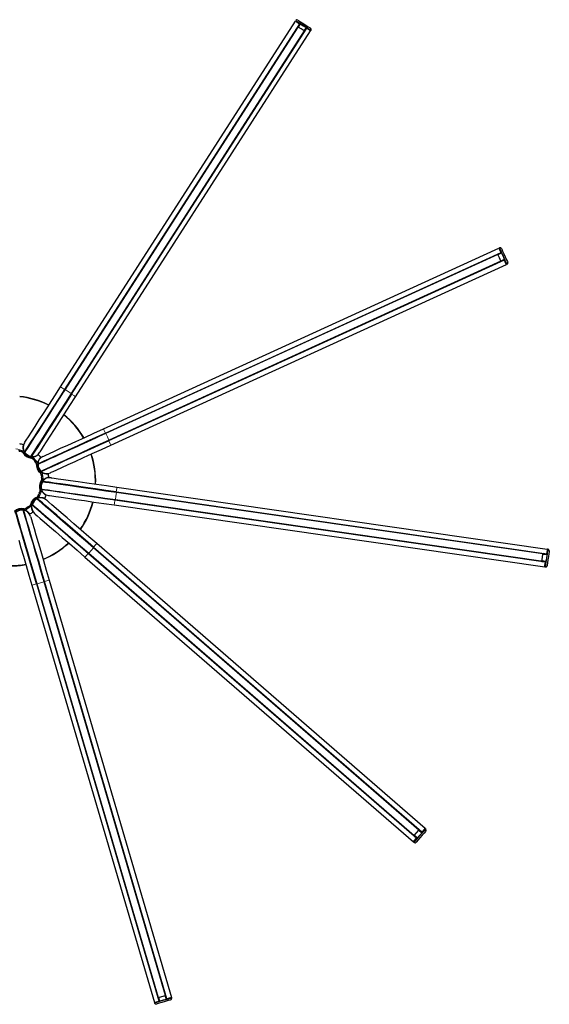
# Model space of a CAD drawing. Units: millimetres. Extents: x -4893 to 2727, y -2569 to 2670.
# Drawn here: x 16 to 754, y 1182 to 2556 of the extents above; entities that cross this region are included whole.
import ezdxf

# ---------------------------------------------------------------- set-up
doc = ezdxf.new("R2010")
doc.units = ezdxf.units.MM
doc.layers.add('Livello 1', color=18, linetype='Continuous', true_color=0x000000)

msp = doc.modelspace()

# ---------------------------------------------------------------- linework, layer by layer
at = {"layer": 'Livello 1', "color": 18, "lineweight": 30, "true_color": 0x000000}
for p, q in [((31.8, 1946.3), (31.9, 1946.3)), ((45.9, 1900.5), (45.9, 1900.4))]:
    msp.add_line(p, q, dxfattribs=at)
for points in [[(401.1, 2554.6), (400.8, 2554.1), (402.7, 2552.9), (407.6, 2549.8), (411.3, 2547.4), (415.1, 2545), (420, 2541.8), (421.9, 2540.6), (422.1, 2541.1)], [(403.9, 2555.2), (404.8, 2554.6), (407.2, 2553), (410.7, 2550.7), (414.7, 2548.2), (418.2, 2545.9), (420.7, 2544.4), (421.5, 2543.8)], [(22.5, 1965.5), (23.1, 1966.4), (24.9, 1969.3), (27.9, 1974), (32, 1980.4), (37.1, 1988.3), (43.1, 1997.6), (49.8, 2008), (57.1, 2019.4), (64.7, 2031.3), (72.6, 2043.5), (400.5, 2553.7), (402.1, 2552.8), (406.2, 2550.1), (406.3, 2550), (406.5, 2549.9), (78.5, 2039.7), (70.5, 2027.3), (62.7, 2015.1), (55.2, 2003.5), (48.2, 1992.6), (41.8, 1982.6), (36.1, 1973.8), (31.3, 1966.3), (27.5, 1960.4), (24.7, 1956.1), (23, 1953.4), (22.5, 1952.5)], [(31.8, 1947), (32.4, 1947.9), (34.1, 1950.5), (36.8, 1954.9), (40.7, 1960.9), (45.5, 1968.3), (51.1, 1977.1), (57.5, 1987.1), (64.6, 1998), (72.1, 2009.7), (79.9, 2021.8), (87.8, 2034.2), (412.8, 2539.9), (412.8, 2539.9), (412.6, 2540), (408.4, 2542.8), (404.2, 2545.4), (404, 2545.6), (403.9, 2545.6), (78.9, 2040), (70.9, 2027.6), (63.1, 2015.4), (55.6, 2003.7), (48.6, 1992.8), (42.2, 1982.8), (36.5, 1974), (31.8, 1966.6), (27.9, 1960.6), (25.1, 1956.3), (23.4, 1953.7), (22.9, 1952.7)], [(43.5, 1952), (44.2, 1952.9), (46, 1955.8), (49, 1960.4), (53.1, 1966.8), (58.2, 1974.8), (64.2, 1984.1), (70.9, 1994.5), (78.2, 2005.8), (85.8, 2017.7), (93.6, 2029.9), (421.6, 2540.2), (420.1, 2541.2), (416, 2543.8), (415.8, 2543.9), (415.7, 2544), (87.7, 2033.7), (79.8, 2021.3), (71.9, 2009.1), (64.5, 1997.5), (57.5, 1986.6), (51.1, 1976.6), (45.4, 1967.9), (40.6, 1960.4), (36.8, 1954.4), (34, 1950.1), (32.3, 1947.4), (31.7, 1946.6)], [(401.2, 2553.9), (401, 2553.5)], [(403.8, 2545.7), (403.7, 2545.7)], [(406.5, 2549.9), (403.8, 2545.7), (403.9, 2545.6)], [(406.9, 2550.3), (406.8, 2550), (406.6, 2549.8), (406.5, 2549.9), (406.4, 2550)], [(412.8, 2539.9), (412.9, 2539.8), (415.7, 2544)], [(415.7, 2544), (415.6, 2544), (415.5, 2544.1), (415.7, 2544.3), (415.8, 2544.5)], [(421.2, 2540.5), (421.5, 2540.9)], [(413, 2539.8), (412.9, 2539.8)], [(48.1, 1946.7), (49.2, 1947.1), (52.3, 1948.5), (57.3, 1950.8), (64.2, 1954), (72.8, 1957.9), (82.9, 1962.5), (94.1, 1967.6), (106.4, 1973.2), (119.2, 1979.1), (132.4, 1985.1), (684.2, 2237.1), (685, 2235.4), (687, 2230.9), (687.1, 2230.8), (687.1, 2230.7), (135.3, 1978.7), (121.9, 1972.6), (108.8, 1966.6), (96.2, 1960.9), (84.4, 1955.5), (73.6, 1950.6), (64.1, 1946.2), (56.1, 1942.6), (49.6, 1939.6), (44.9, 1937.5), (42.1, 1936.2), (41.1, 1935.7)], [(682.7, 2228.4), (135.9, 1978.8), (122.4, 1972.7), (109.3, 1966.7), (96.7, 1960.9), (84.9, 1955.5), (74.1, 1950.6), (64.6, 1946.2), (56.5, 1942.6), (50.1, 1939.6), (45.4, 1937.5), (42.5, 1936.2), (41.6, 1935.7)], [(687.1, 2218.8), (687, 2218.9), (687, 2219), (684.9, 2223.6), (682.8, 2228.2), (682.7, 2228.4), (682.7, 2228.4), (682.6, 2228.5), (687.1, 2230.7)], [(682.6, 2228.5), (682.6, 2228.6)], [(684.9, 2236.8), (684.4, 2236.6)], [(685.2, 2237.5), (684.7, 2237.3), (685.6, 2235.3), (688, 2230), (689.9, 2225.9), (691.7, 2221.8), (694.2, 2216.5), (695.1, 2214.5), (695.6, 2214.7)], [(687.7, 2230.7), (687.5, 2230.6), (687.2, 2230.5), (687.2, 2230.6), (687.1, 2230.7)], [(687.8, 2236.5), (688.2, 2235.5), (689.4, 2232.9), (691.2, 2229.1), (693.1, 2224.8), (694.9, 2221), (696.1, 2218.3), (696.5, 2217.4)], [(691.7, 2220.7), (139.9, 1968.7), (126.5, 1962.6), (113.4, 1956.6), (100.8, 1950.9), (89, 1945.5), (78.2, 1940.5), (68.7, 1936.2), (60.6, 1932.6), (54.2, 1929.6), (49.5, 1927.5), (46.6, 1926.2), (45.7, 1925.7)], [(687.2, 2218.6), (687.1, 2218.7), (687.1, 2218.8), (140.3, 1969.1), (126.9, 1963), (113.7, 1957), (101.1, 1951.2), (89.3, 1945.8), (78.5, 1940.9), (69, 1936.6), (61, 1932.9), (54.5, 1929.9), (49.8, 1927.8), (46.9, 1926.5), (46, 1926.1)], [(58.5, 1923.9), (59.6, 1924.4), (62.6, 1925.7), (67.7, 1928.1), (74.6, 1931.2), (83.2, 1935.1), (93.3, 1939.7), (104.6, 1944.9), (116.8, 1950.5), (129.7, 1956.3), (142.8, 1962.3), (694.6, 2214.3), (693.9, 2215.9), (691.8, 2220.4), (691.8, 2220.6), (691.7, 2220.7), (687.1, 2218.7)], [(691.7, 2220.6), (691.7, 2220.7), (691.6, 2220.9), (691.9, 2221), (692.1, 2221.1)], [(694.4, 2214.8), (694.9, 2215)], [(78.2, 2039.8), (70.2, 2027.4), (62.4, 2015.2), (54.9, 2003.6), (47.9, 1992.6), (41.5, 1982.7), (35.8, 1973.8), (31, 1966.4), (27.2, 1960.4), (24.4, 1956.1), (22.7, 1953.4), (22.1, 1952.5)], [(88, 2033.5), (80, 2021.1), (72.2, 2009), (64.7, 1997.3), (57.7, 1986.3), (51.2, 1976.4), (45.6, 1967.6), (40.8, 1960.1), (37, 1954.1), (34.2, 1949.8), (32.5, 1947.2), (31.9, 1946.3)], [(135.2, 1979), (121.8, 1972.9), (108.6, 1966.9), (96, 1961.1), (84.2, 1955.7), (73.4, 1950.8), (63.9, 1946.4), (55.8, 1942.8), (49.4, 1939.8), (44.7, 1937.7), (41.8, 1936.4), (40.8, 1935.9)], [(140, 1968.5), (126.6, 1962.3), (113.4, 1956.3), (100.8, 1950.6), (89, 1945.2), (78.2, 1940.3), (68.7, 1935.9), (60.6, 1932.2), (54.2, 1929.3), (49.5, 1927.1), (46.6, 1925.8), (45.6, 1925.4)], [(105.2, 1972.8), (105.2, 1972.7)], [(14.5, 1954.3), (14.7, 1954.3), (15, 1954.2), (15.2, 1954.1), (15.5, 1954), (15.9, 1953.9), (16.4, 1953.7)], [(16.5, 1954.1), (15.6, 1954.4), (14.6, 1954.7)], [(20.7, 1962.7), (20.7, 1962.7), (20.7, 1962.7), (20.7, 1962.6), (20.7, 1962.5), (20.6, 1962.3), (20.6, 1962.3), (20.6, 1962.3), (20.6, 1962.2), (20.6, 1962.1), (20.6, 1962.1), (20.5, 1961.9), (20.5, 1961.7), (20.5, 1961.5), (20.4, 1961.2), (20.4, 1961.1), (20.4, 1961.1), (20.4, 1961.1), (20.4, 1961), (20.4, 1961), (20.4, 1961), (20.3, 1960.8), (20.3, 1960.7), (20.3, 1960.4), (20.3, 1960.1), (20.2, 1959.8), (20.2, 1959.4), (20.2, 1959.3), (20.2, 1959.2), (20.2, 1959.2), (20.2, 1959.1), (20.2, 1959.1), (20.2, 1959.1), (20.2, 1958.9), (20.2, 1958.7), (20.3, 1958.3), (20.3, 1957.9), (20.3, 1957.5), (20.4, 1957.1), (20.4, 1957), (20.4, 1956.9), (20.5, 1956.8), (20.5, 1956.7), (20.5, 1956.5), (20.6, 1956.3), (20.7, 1955.9), (20.8, 1955.5), (20.9, 1955.1), (21, 1954.7), (21.1, 1954.5), (21.2, 1954.3), (21.3, 1954.1), (21.3, 1953.9)], [(22.6, 1952.7), (22.7, 1952.5)], [(23.6, 1950.5), (23.5, 1950.6), (23.4, 1950.7), (23.3, 1950.8), (23.2, 1950.9), (23.2, 1950.9), (23.1, 1951), (23.1, 1951), (23.1, 1951.1), (23, 1951.2), (22.9, 1951.3), (22.9, 1951.3), (22.9, 1951.4), (22.9, 1951.4), (22.9, 1951.4), (22.9, 1951.5), (22.9, 1951.5), (22.7, 1952.8)], [(22.8, 1951.5), (22.7, 1952.5)], [(22.8, 1953), (22.8, 1953), (23, 1952.9)], [(23.6, 1954.3), (23.6, 1954.2), (22.9, 1953)], [(24, 1954.5), (23.8, 1954.6)], [(25.9, 1948.4), (26.1, 1948.3), (26.2, 1948.2), (26.4, 1948.1), (26.5, 1948)], [(28.9, 1946.9), (29, 1946.9)], [(31.9, 1946.9), (30.6, 1946.5), (30.6, 1946.5), (30.5, 1946.5), (30.5, 1946.5), (30.5, 1946.5), (30.4, 1946.5), (30.4, 1946.5), (30.3, 1946.5), (30.2, 1946.5), (30.1, 1946.6), (29.9, 1946.6), (29.9, 1946.6), (29.8, 1946.6), (29.7, 1946.6), (29.7, 1946.7), (29.6, 1946.7), (29.5, 1946.7)], [(30.6, 1946.5), (30.7, 1946.5)], [(31.6, 1946.8), (30.7, 1946.5)], [(31.9, 1947.2), (32, 1947.1), (32, 1947)], [(32, 1947.1), (32.8, 1948.3), (32.9, 1948.4)], [(33.1, 1948.6), (32.9, 1948.7)], [(33.5, 1946.1), (33.9, 1946.1), (34.3, 1946.2), (34.7, 1946.2), (35.2, 1946.3), (35.6, 1946.3), (36, 1946.4), (36.1, 1946.4), (36.2, 1946.4), (36.3, 1946.5), (36.4, 1946.5), (36.6, 1946.6), (36.8, 1946.6), (37.2, 1946.7), (37.5, 1946.8), (37.9, 1947), (38.2, 1947.1), (38.4, 1947.2), (38.6, 1947.3), (38.7, 1947.3), (38.8, 1947.3), (38.8, 1947.4), (38.8, 1947.4), (38.9, 1947.4), (38.9, 1947.4), (39.2, 1947.6), (39.5, 1947.7), (39.8, 1947.9), (40, 1948), (40.1, 1948.1), (40.3, 1948.2), (40.3, 1948.2), (40.4, 1948.2), (40.5, 1948.3), (40.5, 1948.3), (40.7, 1948.5), (40.9, 1948.6), (41.1, 1948.7), (41.2, 1948.8), (41.3, 1948.8), (41.3, 1948.9), (41.3, 1949), (41.4, 1949), (41.4, 1949), (41.4, 1949), (41.5, 1949.1), (41.6, 1949.1), (41.7, 1949.2), (41.7, 1949.2), (41.7, 1949.2), (41.7, 1949.3)], [(35.4, 1941.6), (35.6, 1941.4), (35.8, 1941.2), (35.9, 1941), (36.1, 1940.8), (36.4, 1940.4), (36.7, 1940)], [(35.4, 1941.6), (35.5, 1941.4), (35.7, 1941.2), (35.9, 1941), (36, 1940.8), (36.4, 1940.4), (36.7, 1940)], [(37, 1940.3), (36.3, 1941.1), (35.6, 1941.8)], [(45.2, 1945.3), (45.2, 1945.2), (45.2, 1945.2), (45.1, 1945.2), (45.1, 1945.1), (45, 1945.1), (44.9, 1945), (44.9, 1945), (44.8, 1944.9), (44.8, 1944.9), (44.7, 1944.9), (44.7, 1944.8), (44.6, 1944.6), (44.4, 1944.5), (44.3, 1944.4), (44.1, 1944.2), (44.1, 1944.1), (44, 1944.1), (44, 1944), (44, 1944), (43.9, 1944), (43.8, 1943.9), (43.7, 1943.8), (43.6, 1943.5), (43.4, 1943.3), (43.2, 1943), (43, 1942.7), (42.9, 1942.7), (42.9, 1942.6), (42.9, 1942.6), (42.8, 1942.5), (42.8, 1942.5), (42.8, 1942.4), (42.7, 1942.3), (42.6, 1942.1), (42.4, 1941.8), (42.2, 1941.5), (42, 1941.1), (41.9, 1940.7), (41.8, 1940.6), (41.8, 1940.5), (41.8, 1940.4), (41.7, 1940.4), (41.6, 1940.2), (41.6, 1940), (41.4, 1939.6), (41.3, 1939.2), (41.2, 1938.8), (41.1, 1938.4), (41, 1938.1), (41, 1937.9), (40.9, 1937.7), (40.9, 1937.5)], [(43, 1936.6), (43, 1936.5), (41.7, 1935.9)], [(43.4, 1936.6), (43.4, 1936.8)], [(40.9, 1933.4), (40.9, 1933.6), (40.9, 1933.7), (40.9, 1933.8), (40.9, 1933.9), (40.9, 1934), (40.9, 1934.1), (40.8, 1934.1), (40.8, 1934.2), (40.8, 1934.3), (40.8, 1934.4), (40.8, 1934.5), (40.8, 1934.5), (40.8, 1934.6), (40.8, 1934.6), (40.9, 1934.6), (40.9, 1934.7), (41.5, 1935.9)], [(40.9, 1934.7), (41.3, 1935.6)], [(41.3, 1935.8), (41.3, 1935.6)], [(41.7, 1936), (41.7, 1935.9), (41.7, 1935.8)], [(43.5, 1927.5), (43.5, 1927.5)], [(46, 1925.9), (44.7, 1926.2), (44.7, 1926.3), (44.6, 1926.3), (44.6, 1926.3), (44.6, 1926.3), (44.5, 1926.4), (44.4, 1926.4), (44.3, 1926.5), (44.3, 1926.6), (44.2, 1926.7), (44.1, 1926.8), (44.1, 1926.8), (44.1, 1926.8), (44, 1926.9), (43.9, 1927), (43.8, 1927.1)], [(45.7, 1925.9), (44.8, 1926.2)], [(46.1, 1926.1), (46.2, 1926), (46.2, 1925.9)], [(46.2, 1926.1), (47.5, 1926.6), (47.6, 1926.6)], [(46.9, 1924.4), (47.3, 1924.2), (47.6, 1924), (48, 1923.8), (48.4, 1923.6), (48.8, 1923.4), (49.2, 1923.3), (49.3, 1923.3), (49.4, 1923.2), (49.5, 1923.2), (49.6, 1923.2), (49.7, 1923.1), (50, 1923), (50.4, 1922.9), (50.7, 1922.8), (51.1, 1922.7), (51.4, 1922.7), (51.7, 1922.6), (51.8, 1922.6), (51.9, 1922.6), (52, 1922.6), (52, 1922.6), (52.1, 1922.6), (52.2, 1922.6), (52.2, 1922.6), (52.5, 1922.5), (52.9, 1922.5), (53.2, 1922.4), (53.5, 1922.4), (53.6, 1922.4), (53.7, 1922.4), (53.8, 1922.4), (53.9, 1922.4), (54, 1922.4), (54, 1922.4), (54.2, 1922.4), (54.5, 1922.4), (54.7, 1922.5), (54.9, 1922.5), (54.9, 1922.5), (55, 1922.5), (55.1, 1922.5), (55.1, 1922.5), (55.1, 1922.5), (55.2, 1922.5), (55.3, 1922.5), (55.4, 1922.6), (55.5, 1922.6), (55.5, 1922.6), (55.5, 1922.6), (55.6, 1922.6)], [(47.9, 1926.7), (47.8, 1926.9)], [(46, 1919.5), (46.1, 1919.3), (46.1, 1919), (46.1, 1918.8), (46.2, 1918.5), (46.3, 1918), (46.3, 1917.5)], [(46.1, 1919.5), (46.1, 1919.3), (46.1, 1919.1), (46.2, 1918.8), (46.2, 1918.5), (46.3, 1918), (46.4, 1917.6)], [(46.1, 1909.2), (46.1, 1909.2)], [(46.7, 1917.6), (46.6, 1918.6), (46.4, 1919.6)], [(46.4, 1909.7), (46.4, 1909.8), (46.5, 1909.9), (46.5, 1910), (46.6, 1910.1), (46.6, 1910.2), (46.6, 1910.3), (46.6, 1910.3), (46.7, 1910.4), (46.7, 1910.5), (46.8, 1910.6), (46.8, 1910.6), (46.9, 1910.7), (46.9, 1910.7), (46.9, 1910.7), (46.9, 1910.7), (47, 1910.7), (48.1, 1911.5)], [(46.6, 1900.7), (47.6, 1900.6), (50.7, 1900.2), (55.9, 1899.4), (62.9, 1898.4), (71.7, 1897.1), (82, 1895.7), (93.7, 1894), (106.6, 1892.1), (120.3, 1890.1), (134.6, 1888.1), (149.2, 1886), (744.2, 1800.4), (744.2, 1800.4), (744.2, 1800.7), (744.9, 1805.6), (745.6, 1810.6), (745.7, 1810.8), (745.7, 1810.9), (150.7, 1896.5), (136.1, 1898.6), (121.8, 1900.7), (108.1, 1902.7), (95.2, 1904.5), (83.5, 1906.2), (73.1, 1907.7), (64.4, 1908.9), (57.4, 1909.9), (52.3, 1910.7), (49.1, 1911.1), (48.1, 1911.3)], [(47, 1910.8), (47.8, 1911.3)], [(150.3, 1897.1), (135.7, 1899.2), (121.4, 1901.2), (107.6, 1903.2), (94.8, 1905.1), (83, 1906.8), (72.7, 1908.2), (63.9, 1909.5), (56.9, 1910.5), (51.8, 1911.2), (48.6, 1911.7), (47.6, 1911.8)], [(59.5, 1916.9), (60.7, 1916.8), (64, 1916.3), (69.5, 1915.5), (77, 1914.4), (86.4, 1913), (97.4, 1911.5), (109.6, 1909.7), (122.9, 1907.8), (136.9, 1905.8), (151.3, 1903.7), (751.7, 1817.3), (751.4, 1815.5), (750.7, 1810.7), (750.7, 1810.5), (750.6, 1810.3), (150.3, 1896.8), (135.7, 1898.9), (121.4, 1900.9), (107.7, 1902.9), (94.8, 1904.7), (83.1, 1906.4), (72.8, 1907.9), (64, 1909.2), (57, 1910.2), (51.9, 1910.9), (48.8, 1911.4), (47.7, 1911.5)], [(48.3, 1911.5), (48.3, 1911.4), (48.3, 1911.2)], [(49.8, 1911.2), (49.7, 1911.1), (48.3, 1911.4)], [(56.3, 1917.3), (56.3, 1917.3), (56.2, 1917.3), (56.1, 1917.3), (56, 1917.3), (55.9, 1917.3), (55.9, 1917.3), (55.9, 1917.3), (55.8, 1917.3), (55.8, 1917.3), (55.7, 1917.2), (55.6, 1917.2), (55.4, 1917.2), (55.2, 1917.1), (55, 1917.1), (54.8, 1917), (54.7, 1917), (54.7, 1917), (54.6, 1917), (54.6, 1917), (54.6, 1916.9), (54.5, 1916.9), (54.4, 1916.9), (54.3, 1916.9), (54, 1916.8), (53.7, 1916.7), (53.4, 1916.5), (53.1, 1916.4), (53, 1916.4), (52.9, 1916.3), (52.9, 1916.3), (52.8, 1916.3), (52.8, 1916.3), (52.8, 1916.3), (52.6, 1916.2), (52.4, 1916.1), (52.1, 1915.9), (51.7, 1915.7), (51.4, 1915.5), (51.1, 1915.3), (51, 1915.3), (50.9, 1915.2), (50.8, 1915.1), (50.7, 1915.1), (50.6, 1915), (50.4, 1914.8), (50.1, 1914.6), (49.7, 1914.3), (49.4, 1914), (49.1, 1913.8), (49, 1913.6), (48.8, 1913.4), (48.7, 1913.3), (48.5, 1913.1)], [(50.1, 1911), (50.2, 1911.2)], [(45.3, 1903.3), (45.3, 1903.3)], [(46.5, 1900.6), (45.6, 1901.6), (45.6, 1901.6), (45.6, 1901.7), (45.5, 1901.7), (45.5, 1901.7), (45.5, 1901.8), (45.5, 1901.8), (45.5, 1901.9), (45.5, 1902), (45.4, 1902.2), (45.4, 1902.3), (45.4, 1902.3), (45.4, 1902.4), (45.4, 1902.4), (45.4, 1902.5), (45.4, 1902.6), (45.3, 1902.8)], [(46.3, 1900.8), (45.6, 1901.6)], [(148.6, 1885.6), (134, 1887.7), (119.7, 1889.8), (106, 1891.7), (93.1, 1893.6), (81.4, 1895.3), (71, 1896.8), (62.2, 1898), (55.2, 1899), (50.1, 1899.8), (47, 1900.2), (45.9, 1900.4)], [(56, 1892.1), (57.1, 1891.9), (60.5, 1891.5), (66, 1890.7), (73.5, 1889.6), (82.8, 1888.3), (93.8, 1886.7), (106, 1884.9), (119.3, 1883), (133.3, 1881), (147.7, 1878.9), (748.1, 1792.5), (748.3, 1794.3), (749.1, 1799.2), (749.1, 1799.4), (749.1, 1799.5), (148.7, 1885.9), (134.1, 1888), (119.8, 1890), (106.1, 1892), (93.3, 1893.9), (81.6, 1895.5), (71.2, 1897), (62.4, 1898.3), (55.4, 1899.3), (50.3, 1900), (47.2, 1900.5), (46.1, 1900.6)], [(46.5, 1898.9), (46.7, 1898.5), (46.9, 1898.1), (47.1, 1897.7), (47.3, 1897.4), (47.5, 1897), (47.8, 1896.7), (47.8, 1896.6), (47.9, 1896.5), (47.9, 1896.4), (48, 1896.4), (48.2, 1896.2), (48.3, 1896), (48.5, 1895.8), (48.8, 1895.4), (49.1, 1895.2), (49.4, 1894.9), (49.5, 1894.8), (49.6, 1894.7), (49.7, 1894.6), (49.7, 1894.6), (49.8, 1894.5), (49.8, 1894.5), (49.9, 1894.5), (49.9, 1894.5), (50.2, 1894.2), (50.4, 1894), (50.7, 1893.9), (50.9, 1893.7), (51.1, 1893.6), (51.2, 1893.5), (51.2, 1893.5), (51.3, 1893.4), (51.3, 1893.4), (51.4, 1893.4), (51.6, 1893.3), (51.8, 1893.1), (52, 1893), (52.1, 1892.9), (52.2, 1892.9), (52.3, 1892.9), (52.3, 1892.9), (52.3, 1892.8), (52.4, 1892.8), (52.4, 1892.8), (52.5, 1892.8), (52.6, 1892.7), (52.7, 1892.7), (52.7, 1892.7), (52.8, 1892.7), (52.8, 1892.6)], [(46.8, 1900.7), (46.7, 1900.6), (46.7, 1900.5)], [(46.7, 1900.6), (48.2, 1900.4), (48.3, 1900.3)], [(48.6, 1900.3), (48.6, 1900.5)], [(33.4, 1879.2), (34.2, 1878.4), (36.6, 1876.4), (40.5, 1873), (45.9, 1868.4), (52.5, 1862.6), (60.5, 1855.7), (69.4, 1847.9), (79.2, 1839.5), (89.7, 1830.4), (100.6, 1820.9), (111.8, 1811.2), (565.9, 1417.5), (566, 1417.6), (566.2, 1417.8), (569.4, 1421.6), (572.7, 1425.3), (572.9, 1425.5), (572.9, 1425.5), (118.7, 1819.3), (107.6, 1828.9), (96.6, 1838.4), (86.2, 1847.5), (76.4, 1856), (67.4, 1863.7), (59.5, 1870.6), (52.8, 1876.4), (47.5, 1881), (43.5, 1884.4), (41.2, 1886.5), (40.4, 1887.2)], [(33.7, 1882), (33.7, 1882)], [(35.6, 1884.7), (35.5, 1884.6), (35.4, 1884.5), (35.3, 1884.3), (35.2, 1884.2)], [(37.6, 1886.5), (37.6, 1886.5)], [(38.1, 1886.8), (38.2, 1886.9), (38.3, 1886.9), (38.4, 1887), (38.5, 1887.1), (38.5, 1887.1), (38.6, 1887.1), (38.7, 1887.1), (38.7, 1887.2), (38.8, 1887.2), (38.9, 1887.3), (38.9, 1887.3), (39, 1887.4), (39, 1887.4), (39.1, 1887.4), (39.1, 1887.4), (39.1, 1887.4), (40.5, 1887.4)], [(39.2, 1887.4), (39.1, 1887.4)], [(39.2, 1887.4), (40.2, 1887.4)], [(118.7, 1820), (107.5, 1829.6), (96.6, 1839.1), (86.1, 1848.2), (76.3, 1856.7), (67.3, 1864.5), (59.4, 1871.3), (52.7, 1877.1), (47.3, 1881.8), (43.4, 1885.2), (41.1, 1887.2), (40.2, 1887.9)], [(572.9, 1425.5), (573, 1425.7), (576.8, 1422.4), (118.5, 1819.7), (107.3, 1829.4), (96.4, 1838.9), (85.9, 1847.9), (76.1, 1856.4), (67.2, 1864.2), (59.3, 1871), (52.6, 1876.8), (47.3, 1881.5), (43.4, 1884.8), (41, 1886.9), (40.2, 1887.6)], [(40.6, 1887.2), (40.6, 1887.2), (40.5, 1887.1)], [(41.8, 1886.2), (41.7, 1886.2), (40.6, 1887.1)], [(50.6, 1887.8), (50.5, 1887.8), (50.5, 1887.9), (50.4, 1887.9), (50.3, 1888), (50.2, 1888), (50.2, 1888), (50.1, 1888), (50.1, 1888), (50.1, 1888), (50.1, 1888), (50, 1888.1), (49.9, 1888.1), (49.7, 1888.2), (49.5, 1888.2), (49.3, 1888.3), (49.1, 1888.4), (49, 1888.4), (49, 1888.4), (48.9, 1888.4), (48.9, 1888.4), (48.9, 1888.4), (48.9, 1888.4), (48.7, 1888.5), (48.6, 1888.5), (48.3, 1888.6), (48, 1888.7), (47.7, 1888.7), (47.3, 1888.8), (47.2, 1888.8), (47.2, 1888.8), (47.1, 1888.8), (47.1, 1888.8), (47, 1888.8), (47, 1888.8), (46.8, 1888.9), (46.6, 1888.9), (46.3, 1888.9), (45.9, 1888.9), (45.5, 1889), (45, 1889), (44.9, 1889), (44.8, 1889), (44.8, 1889), (44.7, 1889), (44.4, 1888.9), (44.2, 1888.9), (43.8, 1888.9), (43.4, 1888.8), (43, 1888.8), (42.6, 1888.7), (42.4, 1888.7), (42.2, 1888.6), (41.9, 1888.6), (41.7, 1888.5)], [(41.9, 1885.8), (42.1, 1886)], [(43.1, 1895.2), (43, 1895), (42.9, 1894.8), (42.8, 1894.5), (42.7, 1894.3), (42.5, 1893.9), (42.3, 1893.4)], [(42.6, 1893.2), (43.1, 1894.1), (43.5, 1895.1)], [(577, 1422.6), (580.2, 1426.4), (581.4, 1427.7), (123.1, 1825), (112.1, 1834.6), (101.4, 1843.8), (91.3, 1852.6), (81.9, 1860.7), (73.6, 1868), (66.4, 1874.1), (60.7, 1879.1), (56.5, 1882.8), (53.9, 1885), (53, 1885.7)], [(39.2, 1769), (35.1, 1783.1), (31, 1797), (27.1, 1810.3), (23.5, 1822.8), (20.1, 1834.1), (17.2, 1844.2), (14.7, 1852.7), (12.7, 1859.5), (11.2, 1864.5), (10.3, 1867.5), (10, 1868.5)], [(209.1, 1191.8), (39.9, 1768.6), (35.7, 1782.7), (31.6, 1796.6), (27.7, 1809.9), (24.1, 1822.4), (20.7, 1833.7), (17.8, 1843.8), (15.3, 1852.3), (13.3, 1859.1), (11.8, 1864.1), (10.9, 1867.1), (10.7, 1868.1)], [(18.2, 1872), (18.2, 1872)], [(18.7, 1872), (18.8, 1872), (18.9, 1872), (19.1, 1872), (19.2, 1872), (19.2, 1872), (19.3, 1872), (19.4, 1872), (19.4, 1872), (19.6, 1872), (19.7, 1872)], [(20, 1871.9), (20.8, 1871.3)], [(219.2, 1194.8), (50, 1771.6), (45.9, 1785.7), (41.8, 1799.6), (37.9, 1812.9), (34.3, 1825.4), (30.9, 1836.7), (28, 1846.8), (25.5, 1855.3), (23.5, 1862.1), (22, 1867.1), (21.2, 1870.1), (20.8, 1871.1)], [(30.7, 1863), (31.1, 1861.9), (32, 1858.7), (33.6, 1853.3), (35.7, 1846), (38.4, 1837), (41.5, 1826.4), (45, 1814.5), (48.8, 1801.6), (52.8, 1788), (56.8, 1774.1), (227.6, 1192), (225.9, 1191.5), (221.1, 1190.1), (220.9, 1190.1), (220.8, 1190.1), (50.1, 1772.1), (45.9, 1786.3), (41.9, 1800.1), (38, 1813.4), (34.3, 1825.9), (31, 1837.2), (28, 1847.2), (25.5, 1855.8), (23.6, 1862.5), (22.1, 1867.5), (21.2, 1870.5), (20.9, 1871.5)], [(21.1, 1871), (21.1, 1871), (20.9, 1870.9)], [(21.5, 1869.5), (21.4, 1869.6), (21, 1870.9)], [(50.4, 1772.2), (46.2, 1786.4), (42.2, 1800.3), (38.2, 1813.6), (34.6, 1826), (31.2, 1837.4), (28.3, 1847.5), (25.8, 1856), (23.8, 1862.8), (22.4, 1867.7), (21.4, 1870.8), (21.2, 1871.8)], [(21.4, 1869.1), (21.6, 1869.2)], [(29.8, 1866.1), (29.7, 1866.1), (29.7, 1866.2), (29.7, 1866.3), (29.6, 1866.4), (29.6, 1866.4), (29.5, 1866.5), (29.5, 1866.5), (29.5, 1866.5), (29.5, 1866.5), (29.5, 1866.6), (29.4, 1866.6), (29.4, 1866.7), (29.3, 1866.9), (29.1, 1867), (29, 1867.2), (28.9, 1867.4), (28.8, 1867.4), (28.8, 1867.5), (28.8, 1867.5), (28.7, 1867.5), (28.7, 1867.6), (28.6, 1867.7), (28.5, 1867.8), (28.3, 1868), (28.1, 1868.2), (27.8, 1868.4), (27.6, 1868.7), (27.5, 1868.7), (27.4, 1868.8), (27.4, 1868.8), (27.4, 1868.9), (27.3, 1868.9), (27.3, 1868.9), (27.2, 1869), (27, 1869.2), (26.7, 1869.4), (26.4, 1869.6), (26.1, 1869.8), (25.8, 1870.1), (25.7, 1870.1), (25.6, 1870.2), (25.5, 1870.2), (25.4, 1870.3), (25.2, 1870.4), (25, 1870.5), (24.7, 1870.7), (24.3, 1870.8), (23.9, 1871), (23.5, 1871.2), (23.3, 1871.2), (23.1, 1871.3), (22.9, 1871.4), (22.7, 1871.4)], [(27.5, 1876.4), (27.3, 1876.2), (27.1, 1876.1), (26.8, 1875.9), (26.6, 1875.8), (26.2, 1875.5), (25.8, 1875.3)], [(26, 1874.9), (26.9, 1875.5), (27.7, 1876)], [(32.3, 1877.6), (32.3, 1877.2), (32.2, 1876.8), (32.2, 1876.3), (32.2, 1875.9), (32.2, 1875.5), (32.2, 1875.1), (32.2, 1875), (32.2, 1874.9), (32.3, 1874.8), (32.3, 1874.7), (32.3, 1874.5), (32.3, 1874.3), (32.4, 1873.9), (32.4, 1873.5), (32.5, 1873.1), (32.6, 1872.8), (32.6, 1872.5), (32.7, 1872.4), (32.7, 1872.3), (32.8, 1872.2), (32.8, 1872.2), (32.8, 1872.1), (32.8, 1872.1), (32.8, 1872.1), (32.9, 1871.7), (33, 1871.4), (33.1, 1871.1), (33.2, 1870.8), (33.3, 1870.7), (33.4, 1870.6), (33.4, 1870.5), (33.4, 1870.5), (33.4, 1870.4), (33.5, 1870.4), (33.6, 1870.1), (33.7, 1869.9), (33.8, 1869.8), (33.8, 1869.6), (33.9, 1869.5), (34, 1869.4), (34, 1869.4), (34, 1869.4), (34, 1869.3), (34, 1869.3), (34.1, 1869.2), (34.1, 1869.1), (34.2, 1869), (34.2, 1869), (34.2, 1869)], [(111.1, 1811.2), (99.9, 1820.9), (89, 1830.3), (78.5, 1839.4), (68.7, 1847.9), (59.7, 1855.7), (51.8, 1862.5), (45.1, 1868.4), (39.7, 1873), (35.8, 1876.4), (33.5, 1878.5), (32.6, 1879.2)], [(565.9, 1417.5), (565.9, 1417.5), (569.6, 1414.1), (111.2, 1811.4), (100.1, 1821.1), (89.2, 1830.5), (78.7, 1839.6), (68.9, 1848.1), (60, 1855.9), (52.1, 1862.7), (45.4, 1868.5), (40.1, 1873.1), (36.1, 1876.5), (33.8, 1878.6), (33, 1879.3)], [(33.3, 1879), (33.1, 1880.4), (33.1, 1880.4), (33.1, 1880.5), (33.1, 1880.5), (33.1, 1880.5), (33.1, 1880.6), (33.1, 1880.6), (33.1, 1880.7), (33.2, 1880.8), (33.2, 1880.9), (33.2, 1881), (33.3, 1881.1), (33.3, 1881.2), (33.3, 1881.2), (33.4, 1881.3), (33.4, 1881.4), (33.5, 1881.5)], [(33.1, 1880.5), (33.1, 1880.3)], [(33.2, 1879.3), (33.1, 1880.3)], [(33.6, 1879), (33.5, 1878.9), (33.4, 1878.9)], [(33.5, 1878.9), (34.6, 1878), (34.6, 1877.9)], [(34.8, 1877.6), (35, 1877.8)], [(36.6, 1866.8), (37.5, 1866.1), (40.1, 1863.9), (44.3, 1860.2), (50, 1855.2), (57.1, 1849), (65.5, 1841.8), (74.9, 1833.7), (85, 1824.9), (95.7, 1815.6), (106.6, 1806.1), (565, 1408.8), (566.2, 1410.2), (569.4, 1413.9)], [(14.3, 1829.9), (17.4, 1819.3), (20.9, 1807.4), (24.7, 1794.5), (28.7, 1781), (32.8, 1767.1), (203.6, 1185), (205.3, 1185.5), (210, 1186.9), (210.2, 1186.9), (210.3, 1187), (39.5, 1769), (35.4, 1783.2), (31.3, 1797), (27.4, 1810.3), (23.7, 1822.7), (20.4, 1834.1), (17.5, 1844.1), (15, 1852.6)], [(752.7, 1817.1), (752.2, 1817.2), (751.8, 1815), (751, 1809.2), (750.4, 1804.8), (749.7, 1800.4), (748.9, 1794.7), (748.6, 1792.5), (749.1, 1792.4)], [(754.4, 1814.9), (754.2, 1813.8), (753.8, 1810.9), (753.2, 1806.8), (752.5, 1802.2), (751.9, 1798), (751.5, 1795.1), (751.3, 1794.1)], [(752.1, 1816.7), (751.6, 1816.8)], [(744.2, 1800.4), (744.1, 1800.2), (749.1, 1799.5)], [(744.1, 1800.2), (744.1, 1800.2)], [(745.7, 1811), (745.7, 1811.1)], [(750.6, 1810.3), (745.7, 1811), (745.7, 1810.9)], [(749.1, 1799.4), (749.1, 1799.5), (749.1, 1799.7), (749.4, 1799.6), (749.6, 1799.6)], [(751.1, 1810.1), (750.9, 1810.1), (750.6, 1810.1), (750.6, 1810.3), (750.7, 1810.4)], [(748.2, 1793), (748.7, 1792.9)], [(582.2, 1427), (581.8, 1427.4), (580.3, 1425.7), (576.5, 1421.3), (573.6, 1417.9), (570.7, 1414.6), (566.8, 1410.1), (565.4, 1408.5), (565.8, 1408.1)], [(565.8, 1417.4), (565.9, 1417.5)], [(582.4, 1424.2), (581.7, 1423.4), (579.8, 1421.2), (577, 1418.1), (574, 1414.5), (571.2, 1411.3), (569.3, 1409.1), (568.6, 1408.4)], [(573, 1425.7), (573.1, 1425.7)], [(577.1, 1421.9), (576.9, 1422.1), (576.7, 1422.3), (576.8, 1422.4), (576.9, 1422.5)], [(577, 1422.6), (576.9, 1422.5), (576.8, 1422.4)], [(581.5, 1427), (581.1, 1427.3)], [(565.3, 1409.2), (565.7, 1408.8)], [(569.6, 1414.1), (569.6, 1414), (569.4, 1413.9)], [(569.6, 1414.1), (569.7, 1414.2), (569.8, 1414.3), (569.9, 1414.1), (570.1, 1413.9)], [(208.9, 1191.8), (209, 1191.8), (209.1, 1191.8), (209.1, 1191.8), (209.4, 1191.9), (214.2, 1193.3), (219, 1194.7), (219.2, 1194.8), (219.2, 1194.8), (219.4, 1194.8), (219.4, 1194.9)], [(227.8, 1191.1), (227.7, 1191.6), (225.6, 1190.9), (220, 1189.3), (215.7, 1188), (211.4, 1186.8), (205.8, 1185.1), (203.7, 1184.5), (203.8, 1184)], [(204.1, 1185.1), (204.2, 1184.7)], [(226.5, 1188.6), (225.5, 1188.3), (222.7, 1187.5), (218.6, 1186.3), (214.2, 1185), (210.1, 1183.8), (207.3, 1183), (206.3, 1182.7)], [(210.3, 1187), (209, 1191.8)], [(210.2, 1187), (210.3, 1187), (210.5, 1187), (210.6, 1186.8), (210.6, 1186.5)], [(220.8, 1190.1), (219.4, 1194.8)], [(220.8, 1189.5), (220.7, 1189.7), (220.6, 1190), (220.8, 1190), (220.9, 1190.1)], [(227.2, 1191.4), (227.1, 1191.9)]]:
    msp.add_lwpolyline(points, dxfattribs=at)
at = {"layer": 'Livello 1', "color": 18, "lineweight": 15, "true_color": 0x000000}
for points in [[(422.1, 2541.1), (420.7, 2542), (416.9, 2544.5), (411.6, 2547.9), (406.4, 2551.2), (402.5, 2553.7), (401.1, 2554.6)], [(404.2, 2545.4), (79.2, 2039.8), (71.1, 2027.3), (63.3, 2015.1), (55.8, 2003.4), (48.7, 1992.5), (42.3, 1982.4), (36.6, 1973.6), (31.8, 1966.1), (27.9, 1960.1), (25.1, 1955.7), (23.4, 1953.1), (22.9, 1952.2)], [(406.2, 2550.1), (78.2, 2039.8), (78.4, 2039.7), (78.5, 2039.7)], [(88, 2033.5), (416, 2543.8)], [(407.4, 2549.9), (404.5, 2545.2)], [(407.6, 2549.8), (404.6, 2545.1)], [(415.1, 2545), (412.1, 2540.4)], [(415.3, 2544.8), (412.2, 2540.3)], [(412.6, 2540), (87.6, 2034.4), (79.6, 2021.9), (71.7, 2009.7), (64.2, 1998), (57.1, 1987), (50.7, 1977), (45, 1968.2), (40.2, 1960.7), (36.4, 1954.7), (33.6, 1950.3), (31.9, 1947.7), (31.3, 1946.8)], [(682.8, 2228.2), (136, 1978.5), (122.5, 1972.4), (109.3, 1966.3), (96.6, 1960.5), (84.8, 1955.1), (74, 1950.2), (64.4, 1945.8), (56.3, 1942.1), (49.8, 1939.2), (45.1, 1937), (42.2, 1935.7), (41.3, 1935.2)], [(132.4, 1985.1), (133.2, 1983.5), (135.2, 1979), (687, 2230.9)], [(687.9, 2230.1), (683, 2227.8)], [(688, 2230), (683, 2227.6)], [(695.6, 2214.7), (694.9, 2216.3), (693, 2220.4), (690.4, 2226.1), (687.8, 2231.8), (685.9, 2236), (685.2, 2237.5)], [(687, 2219), (140.2, 1969.4), (126.7, 1963.2), (113.5, 1957.2), (100.8, 1951.4), (88.9, 1946), (78.1, 1941.1), (68.6, 1936.7), (60.5, 1933), (54, 1930), (49.3, 1927.9), (46.4, 1926.6), (45.4, 1926.2)], [(139.9, 1968.7), (139.9, 1968.6), (140, 1968.5), (691.8, 2220.4)], [(691.7, 2221.8), (686.7, 2219.6)], [(691.8, 2221.6), (686.8, 2219.4)], [(72.6, 2043.5), (74.1, 2042.5), (78.2, 2039.8)], [(88, 2034.1), (87.8, 2034.2), (87.8, 2034.3), (87.6, 2034.4), (83.4, 2037.1), (79.2, 2039.8), (79, 2039.9), (78.9, 2040), (78.7, 2040.1)], [(87.7, 2033.7), (87.8, 2033.6), (88, 2033.5), (92.1, 2030.9), (93.6, 2029.9)], [(135.2, 1979), (135.3, 1978.9), (135.3, 1978.7)], [(140.4, 1969), (140.3, 1969.1), (140.3, 1969.2), (140.2, 1969.4), (138.1, 1973.9), (136, 1978.5), (135.9, 1978.7), (135.9, 1978.8), (135.8, 1979)], [(105.2, 1972.8), (105.2, 1972.8)], [(140, 1968.5), (142.1, 1964), (142.8, 1962.3)], [(22.8, 1951.5), (22.9, 1951.5)], [(23.6, 1954.2), (23.5, 1954.1)], [(23.8, 1950.9), (23.6, 1950.5)], [(29.5, 1946.7), (29.7, 1947.2)], [(30.7, 1946.5), (30.7, 1946.5)], [(32.7, 1948.1), (32.8, 1948.3)], [(43, 1936.5), (42.8, 1936.5)], [(40.9, 1934.7), (40.9, 1934.7)], [(41.4, 1933.7), (40.9, 1933.4)], [(43.8, 1927.1), (44.3, 1927.3)], [(47.4, 1926.5), (47.5, 1926.6)], [(46.9, 1909.6), (46.4, 1909.7)], [(745.6, 1810.6), (150.7, 1896.2), (136, 1898.3), (121.6, 1900.4), (107.9, 1902.4), (95, 1904.2), (83.2, 1905.9), (72.8, 1907.4), (64, 1908.7), (56.9, 1909.7), (51.8, 1910.4), (48.7, 1910.9), (47.6, 1911)], [(49.7, 1911.1), (49.5, 1911.3)], [(45.3, 1902.8), (45.8, 1902.7)], [(744.2, 1800.7), (149.2, 1886.3), (134.6, 1888.4), (120.2, 1890.5), (106.4, 1892.4), (93.5, 1894.3), (81.7, 1896), (71.3, 1897.5), (62.5, 1898.8), (55.5, 1899.8), (50.4, 1900.5), (47.2, 1901), (46.2, 1901.1)], [(48, 1900.4), (48.2, 1900.4)], [(149.2, 1885.8), (149.2, 1886), (149.2, 1886.1), (149.2, 1886.3), (150, 1891.2), (150.7, 1896.2), (150.7, 1896.4), (150.7, 1896.5), (150.8, 1896.7)], [(151.3, 1903.7), (151, 1901.9), (150.3, 1897.1), (150.3, 1896.9), (150.3, 1896.8)], [(150.3, 1897.1), (750.7, 1810.7)], [(38.4, 1886.5), (38.1, 1886.8)], [(572.7, 1425.3), (118.5, 1819), (107.3, 1828.8), (96.4, 1838.3), (85.8, 1847.4), (76, 1855.9), (67, 1863.7), (59, 1870.6), (52.3, 1876.4), (47, 1881.1), (43, 1884.5), (40.6, 1886.5), (39.8, 1887.2)], [(41.7, 1886.2), (41.6, 1886.4)], [(148.6, 1885.6), (147.9, 1880.7), (147.7, 1878.9)], [(148.7, 1885.9), (148.7, 1885.8), (148.6, 1885.6), (749.1, 1799.2)], [(209.4, 1191.9), (40.1, 1768.7), (36, 1782.9), (31.9, 1796.8), (27.9, 1810.2), (24.3, 1822.7), (20.9, 1834.1), (18, 1844.2), (15.5, 1852.8), (13.5, 1859.6), (12, 1864.6), (11.1, 1867.6), (10.8, 1868.6)], [(18.8, 1871.5), (18.7, 1872)], [(219, 1194.7), (49.7, 1771.5), (45.6, 1785.7), (41.5, 1799.7), (37.6, 1813), (33.9, 1825.5), (30.6, 1837), (27.6, 1847), (25.1, 1855.6), (23.1, 1862.4), (21.6, 1867.4), (20.7, 1870.4), (20.4, 1871.4)], [(21.4, 1869.6), (21.4, 1869.8)], [(566.2, 1417.8), (112, 1811.5), (100.7, 1821.2), (89.8, 1830.7), (79.3, 1839.8), (69.4, 1848.3), (60.4, 1856.1), (52.5, 1863), (45.8, 1868.9), (40.4, 1873.5), (36.5, 1876.9), (34.1, 1879), (33.3, 1879.7)], [(33.5, 1881.5), (33.8, 1881.2)], [(34.4, 1878.1), (34.6, 1878)], [(111.6, 1811.1), (111.8, 1811.2), (111.8, 1811.3), (112, 1811.5), (115.2, 1815.3), (118.5, 1819), (118.7, 1819.2), (118.7, 1819.3), (118.8, 1819.4)], [(118.7, 1820), (118.5, 1819.8), (118.5, 1819.7)], [(123.1, 1825), (121.9, 1823.7), (118.7, 1820), (577, 1422.6)], [(749.1, 1792.4), (749.4, 1794.1), (750, 1798.6), (750.9, 1804.8), (751.8, 1810.9), (752.4, 1815.5), (752.7, 1817.1)], [(111.1, 1811.2), (107.9, 1807.5), (106.6, 1806.1)], [(111.2, 1811.4), (111.2, 1811.3), (111.1, 1811.2), (569.4, 1413.9)], [(749.7, 1800.4), (744.3, 1801.2)], [(749.7, 1800.2), (744.3, 1801.1)], [(751, 1809.5), (745.6, 1810.2)], [(751, 1809.2), (745.6, 1810)], [(56.8, 1774.1), (55.1, 1773.6), (50.4, 1772.2), (50.2, 1772.1), (50.1, 1772.1)], [(50.4, 1772.2), (221.1, 1190.1)], [(39.5, 1769), (39.4, 1769), (39.2, 1769), (34.5, 1767.5), (32.8, 1767.1)], [(39.2, 1769), (210, 1186.9)], [(39.6, 1768.5), (39.9, 1768.6), (39.9, 1768.6), (40.1, 1768.7), (44.9, 1770.1), (49.7, 1771.5), (50, 1771.6), (50, 1771.6), (50.2, 1771.6)], [(565.8, 1408.1), (566.9, 1409.4), (569.9, 1412.9), (574, 1417.6), (578.1, 1422.3), (581.1, 1425.8), (582.2, 1427)], [(570.5, 1414.4), (566.4, 1418.1)], [(570.7, 1414.6), (566.5, 1418.2)], [(576.5, 1421.3), (572.3, 1424.9)], [(576.7, 1421.4), (572.5, 1425)], [(203.8, 1184), (205.5, 1184.5), (209.8, 1185.8), (215.9, 1187.5), (221.9, 1189.3), (226.2, 1190.6), (227.8, 1191.1)], [(211.2, 1186.7), (209.7, 1192)], [(211.4, 1186.8), (209.9, 1192.1)], [(220, 1189.3), (218.4, 1194.6)], [(220.2, 1189.4), (218.6, 1194.6)]]:
    msp.add_lwpolyline(points, dxfattribs=at)
at = {"layer": 'Livello 1', "color": 18, "lineweight": 5, "true_color": 0x000000}
for points in [[(28.9, 1946.9), (28.9, 1946.9)], [(41.1, 1932.9), (41, 1932.9)], [(33.7, 1882.1), (33.7, 1882.1)]]:
    msp.add_lwpolyline(points, dxfattribs=at)
at = {"layer": 'Livello 1', "color": 18, "lineweight": 30, "true_color": 0x000000}
for points in [[(403.9, 2555.2), (403, 2555.8), (401.7, 2555.5), (401.1, 2554.6)], [(422.1, 2541.1), (422.7, 2542), (422.5, 2543.2), (421.5, 2543.8)], [(687.8, 2236.5), (687.3, 2237.5), (686.2, 2237.9), (685.2, 2237.5)], [(695.6, 2214.7), (696.5, 2215.2), (697, 2216.4), (696.5, 2217.4)], [(56.4, 2018.3), (43.7, 2024.7), (29.9, 2028.7), (15.7, 2030.2)], [(56.2, 2018), (43.5, 2024.3), (29.8, 2028.3), (15.7, 2029.9)], [(104.9, 1972.6), (97.6, 1984.8), (88.3, 1995.5), (77.2, 2004.4)], [(105.2, 1972.8), (97.9, 1985), (88.5, 1995.9), (77.5, 2004.8)], [(20.7, 1962.7), (19.1, 1963.3), (17.4, 1963.8), (15.7, 1964.2)], [(22.5, 1965.5), (20, 1961.6), (19.8, 1956.6), (22.1, 1952.5)], [(19.4, 1952.7), (18.4, 1953.1), (17.4, 1953.4), (16.4, 1953.8)], [(19.4, 1952.7), (18.4, 1953.1), (17.4, 1953.4), (16.4, 1953.7)], [(19.5, 1953.1), (18.5, 1953.4), (17.6, 1953.8), (16.5, 1954.1)], [(20.2, 1952), (20, 1952.3), (19.7, 1952.6), (19.4, 1952.7)], [(20.2, 1952), (20, 1952.3), (19.7, 1952.5), (19.4, 1952.7)], [(20.5, 1952.2), (20.3, 1952.6), (20, 1952.9), (19.5, 1953.1)], [(20.2, 1952), (22.6, 1947.5), (27.2, 1944.6), (32.2, 1944.3)], [(20.2, 1952), (22.6, 1947.5), (27.1, 1944.6), (32.1, 1944.3)], [(20.5, 1952.2), (22.9, 1947.9), (27.3, 1945), (32.2, 1944.6)], [(21.3, 1953.9), (23.5, 1949.1), (28.2, 1946.1), (33.5, 1946.1)], [(22.1, 1952.5), (22.2, 1952.4), (22.3, 1952.4), (22.4, 1952.5)], [(22.1, 1952.5), (22.4, 1952.1), (22.6, 1951.7), (22.9, 1951.3)], [(22.4, 1952.5), (22.4, 1952.5), (22.4, 1952.5), (22.5, 1952.5)], [(22.9, 1952.7), (22.7, 1952.6), (22.7, 1952.4), (22.9, 1952.2)], [(22.8, 1951.5), (22.8, 1951.5), (22.9, 1951.5), (22.9, 1951.5)], [(22.9, 1952.2), (24.8, 1949.3), (27.8, 1947.3), (31.3, 1946.8)], [(23.6, 1950.5), (25.1, 1948.7), (27.2, 1947.4), (29.5, 1946.7)], [(31.9, 1946.3), (36.5, 1945.8), (41, 1948), (43.5, 1952)], [(30.4, 1946.5), (31.6, 1946.2), (32.9, 1946.2), (34.1, 1946.3)], [(31.3, 1946.8), (31.5, 1946.8), (31.7, 1946.8), (31.8, 1947)], [(31.6, 1946.8), (31.7, 1946.8), (31.8, 1946.8), (31.9, 1946.8)], [(31.7, 1946.6), (31.7, 1946.5), (31.7, 1946.3), (31.8, 1946.3)], [(33.1, 1943.8), (32.9, 1944.1), (32.5, 1944.2), (32.1, 1944.3)], [(33.4, 1944.1), (33.1, 1944.4), (32.6, 1944.6), (32.2, 1944.6)], [(33.2, 1943.8), (32.9, 1944.1), (32.6, 1944.3), (32.2, 1944.3)], [(35.4, 1941.6), (34.7, 1942.3), (33.9, 1943.1), (33.1, 1943.8)], [(35.4, 1941.6), (34.7, 1942.3), (34, 1943.1), (33.2, 1943.8)], [(35.6, 1941.8), (34.9, 1942.6), (34.2, 1943.4), (33.4, 1944.1)], [(38.6, 1937.5), (38, 1938.4), (37.4, 1939.2), (36.7, 1940)], [(38.6, 1937.5), (38, 1938.4), (37.3, 1939.2), (36.7, 1940)], [(38.9, 1937.8), (38.3, 1938.6), (37.7, 1939.5), (37, 1940.3)], [(38.9, 1936.5), (38.5, 1931.5), (40.8, 1926.6), (44.8, 1923.5)], [(38.9, 1936.5), (38.9, 1936.9), (38.8, 1937.3), (38.6, 1937.5)], [(38.9, 1936.5), (38.9, 1936.9), (38.8, 1937.2), (38.6, 1937.5)], [(38.9, 1936.5), (38.6, 1931.5), (40.8, 1926.6), (44.8, 1923.5)], [(39.3, 1936.5), (39.3, 1936.9), (39.2, 1937.4), (38.9, 1937.8)], [(40.9, 1937.5), (40.1, 1932.3), (42.5, 1927.2), (46.9, 1924.4)], [(48.1, 1946.7), (43.9, 1944.7), (41.1, 1940.6), (40.8, 1935.9)], [(45.2, 1945.3), (44.1, 1946.7), (43, 1948), (41.7, 1949.3)], [(121.3, 1908), (121.8, 1922.2), (119.8, 1936.3), (115.3, 1949.8)], [(121.6, 1908), (122.2, 1922.2), (120.1, 1936.4), (115.6, 1949.9)], [(39.3, 1936.5), (38.9, 1931.6), (41.1, 1926.8), (45, 1923.9)], [(40.8, 1935.9), (40.8, 1935.8), (40.9, 1935.7), (41, 1935.7)], [(40.8, 1935.9), (40.8, 1935.4), (40.8, 1934.9), (40.8, 1934.5)], [(40.9, 1934.7), (40.9, 1934.7), (40.9, 1934.6), (40.8, 1934.6)], [(41, 1935.7), (41.1, 1935.7), (41.1, 1935.7), (41.1, 1935.7)], [(41.6, 1935.7), (41.4, 1935.6), (41.3, 1935.5), (41.3, 1935.2)], [(41.3, 1935.2), (41.3, 1931.8), (42.8, 1928.5), (45.4, 1926.2)], [(44.6, 1926.3), (44.7, 1926.2), (44.7, 1926.2), (44.8, 1926.2)], [(44.6, 1926.3), (44.9, 1926), (45.2, 1925.7), (45.6, 1925.4)], [(45.4, 1922.7), (45.3, 1923), (45.1, 1923.3), (44.8, 1923.5)], [(45.4, 1922.6), (45.3, 1923), (45.1, 1923.3), (44.8, 1923.5)], [(45.8, 1922.7), (45.7, 1923.2), (45.4, 1923.6), (45, 1923.9)], [(45.4, 1926.2), (45.6, 1926), (45.8, 1926), (46, 1926.1)], [(45.7, 1925.7), (45.6, 1925.7), (45.5, 1925.6), (45.6, 1925.5)], [(45.6, 1925.5), (45.6, 1925.4), (45.6, 1925.4), (45.6, 1925.4)], [(45.7, 1925.9), (45.8, 1925.9), (45.9, 1925.9), (45.9, 1925.8)], [(45.6, 1925.4), (49.3, 1922.5), (54.3, 1921.9), (58.5, 1923.9)], [(46.3, 1913.4), (43.3, 1909.3), (42.5, 1904), (44.3, 1899.3)], [(46.3, 1913.4), (43.2, 1909.3), (42.5, 1904), (44.2, 1899.3)], [(46.6, 1913.1), (43.6, 1909.2), (42.9, 1904), (44.6, 1899.4)], [(48.5, 1913.1), (45, 1909.2), (44.2, 1903.6), (46.5, 1898.9)], [(47.6, 1911), (45.8, 1908.1), (45.2, 1904.5), (46.2, 1901.1)], [(46.1, 1919.5), (45.9, 1920.6), (45.7, 1921.6), (45.4, 1922.7)], [(46, 1919.5), (45.9, 1920.6), (45.6, 1921.6), (45.4, 1922.6)], [(46.4, 1919.6), (46.3, 1920.6), (46, 1921.7), (45.8, 1922.7)], [(46.6, 1914.4), (46.5, 1915.5), (46.5, 1916.5), (46.3, 1917.5)], [(46.3, 1913.4), (46.5, 1913.7), (46.6, 1914), (46.6, 1914.4)], [(46.3, 1913.4), (46.5, 1913.7), (46.6, 1914), (46.6, 1914.4)], [(46.6, 1914.4), (46.6, 1915.5), (46.5, 1916.5), (46.4, 1917.6)], [(46.6, 1913.1), (46.9, 1913.5), (47, 1914), (47, 1914.4)], [(47, 1914.4), (46.9, 1915.5), (46.9, 1916.5), (46.7, 1917.6)], [(47, 1910.8), (47, 1910.8), (46.9, 1910.7), (46.9, 1910.7)], [(47.6, 1911.8), (47.5, 1911.7), (47.6, 1911.6), (47.6, 1911.6)], [(59.5, 1916.9), (54.9, 1917.6), (50.3, 1915.6), (47.6, 1911.8)], [(47.6, 1911.6), (47.7, 1911.6), (47.7, 1911.5), (47.7, 1911.5)], [(48.1, 1911.3), (47.9, 1911.3), (47.7, 1911.2), (47.6, 1911)], [(47.9, 1911.5), (47.9, 1911.4), (47.9, 1911.4), (47.8, 1911.3)], [(56.3, 1917.3), (56.1, 1919.1), (55.9, 1920.8), (55.6, 1922.6)], [(43.1, 1895.2), (43.6, 1896.2), (43.9, 1897.2), (44.3, 1898.2)], [(43.1, 1895.2), (43.5, 1896.2), (43.9, 1897.2), (44.2, 1898.2)], [(43.5, 1895.1), (43.9, 1896), (44.3, 1897), (44.6, 1898.1)], [(44.2, 1898.2), (44.4, 1898.5), (44.4, 1898.9), (44.2, 1899.3)], [(44.3, 1898.2), (44.4, 1898.6), (44.4, 1898.9), (44.3, 1899.3)], [(44.6, 1898.1), (44.8, 1898.5), (44.8, 1899), (44.6, 1899.4)], [(45.6, 1901.7), (45.6, 1901.6), (45.6, 1901.6), (45.6, 1901.6)], [(46.1, 1900.6), (46, 1900.6), (45.9, 1900.6), (45.9, 1900.5)], [(45.9, 1900.4), (47.5, 1896), (51.3, 1892.8), (56, 1892.1)], [(46.2, 1901.1), (46.2, 1900.9), (46.4, 1900.8), (46.6, 1900.7)], [(46.3, 1900.8), (46.4, 1900.7), (46.4, 1900.7), (46.4, 1900.6)], [(40, 1889.9), (35.2, 1888.2), (31.7, 1884.1), (30.6, 1879.2)], [(37.2, 1888.5), (33.8, 1886.4), (31.5, 1883), (30.7, 1879.2)], [(40.1, 1889.5), (35.5, 1887.8), (32.1, 1883.9), (31, 1879.1)], [(41.7, 1888.5), (36.7, 1887.1), (33, 1882.8), (32.3, 1877.6)], [(39.8, 1887.2), (36.7, 1885.8), (34.3, 1883), (33.3, 1879.7)], [(38.1, 1886.8), (36, 1885.5), (34.4, 1883.7), (33.5, 1881.5)], [(40.2, 1887.9), (39.8, 1887.7), (39.4, 1887.5), (38.9, 1887.3)], [(40.4, 1887.2), (40.2, 1887.3), (40, 1887.4), (39.8, 1887.2)], [(40, 1889.9), (40.3, 1890.1), (40.6, 1890.3), (40.8, 1890.6)], [(40.1, 1889.5), (40.6, 1889.7), (40.9, 1890), (41.1, 1890.4)], [(40.2, 1887.9), (40.2, 1887.9), (40.1, 1887.8), (40.1, 1887.7)], [(40.1, 1887.7), (40.2, 1887.6), (40.2, 1887.6), (40.2, 1887.6)], [(53, 1885.7), (49.5, 1888.8), (44.6, 1889.7), (40.2, 1887.9)], [(40.4, 1887.4), (40.3, 1887.4), (40.2, 1887.4), (40.2, 1887.4)], [(40.3, 1890.1), (40.5, 1890.2), (40.7, 1890.4), (40.8, 1890.6)], [(40.8, 1890.6), (41.3, 1891.6), (41.8, 1892.5), (42.3, 1893.4)], [(40.8, 1890.6), (41.3, 1891.5), (41.8, 1892.5), (42.3, 1893.4)], [(41.1, 1890.4), (41.7, 1891.3), (42.2, 1892.3), (42.6, 1893.2)], [(50.6, 1887.8), (51.4, 1889.4), (52.1, 1891), (52.8, 1892.6)], [(100.2, 1844.9), (108.3, 1856.5), (114.2, 1869.5), (117.7, 1883.2)], [(100.5, 1844.6), (108.6, 1856.3), (114.6, 1869.4), (118.1, 1883.2)], [(22, 1873.6), (17.1, 1874.7), (11.9, 1873.2), (8.3, 1869.6)], [(21.9, 1873.2), (17.1, 1874.2), (12.1, 1872.8), (8.6, 1869.3)], [(22.7, 1871.4), (17.7, 1873), (12.3, 1871.4), (8.9, 1867.4)], [(20.4, 1871.4), (17, 1871.9), (13.5, 1870.8), (10.8, 1868.6)], [(20.8, 1871.1), (20.8, 1871.3), (20.6, 1871.4), (20.4, 1871.4)], [(21, 1871.3), (20.9, 1871.3), (20.8, 1871.3), (20.8, 1871.3)], [(21.2, 1871.8), (21.1, 1871.8), (20.9, 1871.7), (20.9, 1871.6)], [(20.9, 1871.6), (20.9, 1871.6), (20.9, 1871.6), (20.9, 1871.5)], [(30.7, 1863), (29.4, 1867.5), (25.7, 1870.9), (21.2, 1871.8)], [(21.9, 1873.2), (22.4, 1873.1), (22.9, 1873.2), (23.2, 1873.4)], [(22, 1873.6), (22.4, 1873.5), (22.7, 1873.6), (23.1, 1873.7)], [(23.1, 1873.7), (24, 1874.2), (24.9, 1874.7), (25.8, 1875.3)], [(23.2, 1873.4), (24.2, 1873.9), (25.1, 1874.4), (26, 1874.9)], [(27.5, 1876.4), (28.4, 1877), (29.3, 1877.6), (30.1, 1878.3)], [(27.5, 1876.4), (28.4, 1877), (29.3, 1877.6), (30.1, 1878.2)], [(27.7, 1876), (28.6, 1876.6), (29.5, 1877.3), (30.3, 1877.9)], [(29.8, 1866.1), (31.3, 1867), (32.8, 1868), (34.2, 1869)], [(30.1, 1878.3), (30.4, 1878.5), (30.6, 1878.8), (30.7, 1879.2)], [(30.1, 1878.2), (30.3, 1878.5), (30.6, 1878.8), (30.6, 1879.2)], [(30.3, 1877.9), (30.7, 1878.2), (30.9, 1878.6), (31, 1879.1)], [(32.6, 1879.2), (31.6, 1874.6), (33.1, 1869.9), (36.6, 1866.8)], [(33.1, 1880.6), (32.7, 1879.4), (32.4, 1878.2), (32.4, 1877)], [(32.7, 1879.3), (32.7, 1879.2), (32.7, 1879.2), (32.6, 1879.2)], [(33, 1879.3), (32.9, 1879.3), (32.8, 1879.3), (32.7, 1879.3)], [(33.3, 1879.7), (33.2, 1879.5), (33.3, 1879.3), (33.4, 1879.2)], [(33.2, 1879.3), (33.2, 1879.3), (33.2, 1879.2), (33.2, 1879.1)], [(48.3, 1803.2), (61.4, 1808.6), (73.4, 1816.3), (83.7, 1826)], [(48.4, 1802.8), (61.6, 1808.3), (73.6, 1816), (84.1, 1825.7)], [(754.4, 1814.9), (754.5, 1816), (753.8, 1817), (752.7, 1817.1)], [(-17.9, 1796.1), (-4, 1793.6), (10.3, 1793.6), (24.3, 1796.1)], [(4.6, 1793.9), (11.2, 1793.9), (17.8, 1794.6), (24.4, 1795.7)], [(749.1, 1792.4), (750.2, 1792.2), (751.2, 1793), (751.3, 1794.1)], [(582.4, 1424.2), (583.1, 1425.1), (583, 1426.3), (582.2, 1427)], [(565.8, 1408.1), (566.7, 1407.4), (567.9, 1407.5), (568.6, 1408.4)], [(203.8, 1184), (204.2, 1183), (205.3, 1182.4), (206.3, 1182.7)], [(226.5, 1188.6), (227.5, 1188.9), (228.2, 1190), (227.8, 1191.1)]]:
    msp.add_open_spline(points, degree=3, dxfattribs=at)
at = {"layer": 'Livello 1', "color": 18, "lineweight": 15, "true_color": 0x000000}
for points in [[(21.3, 1953.9), (17.8, 1955.5), (14.2, 1956.5), (10.4, 1957.1)], [(40.9, 1937.5), (38.8, 1940.7), (36.3, 1943.6), (33.5, 1946.1)], [(48.5, 1913.1), (48.5, 1916.9), (47.9, 1920.7), (46.9, 1924.4)], [(41.7, 1888.5), (43.7, 1891.7), (45.3, 1895.2), (46.5, 1898.9)], [(22.7, 1871.4), (26.2, 1873.1), (29.4, 1875.2), (32.3, 1877.6)]]:
    msp.add_open_spline(points, degree=3, dxfattribs=at)

doc.saveas('drawing.dxf')
